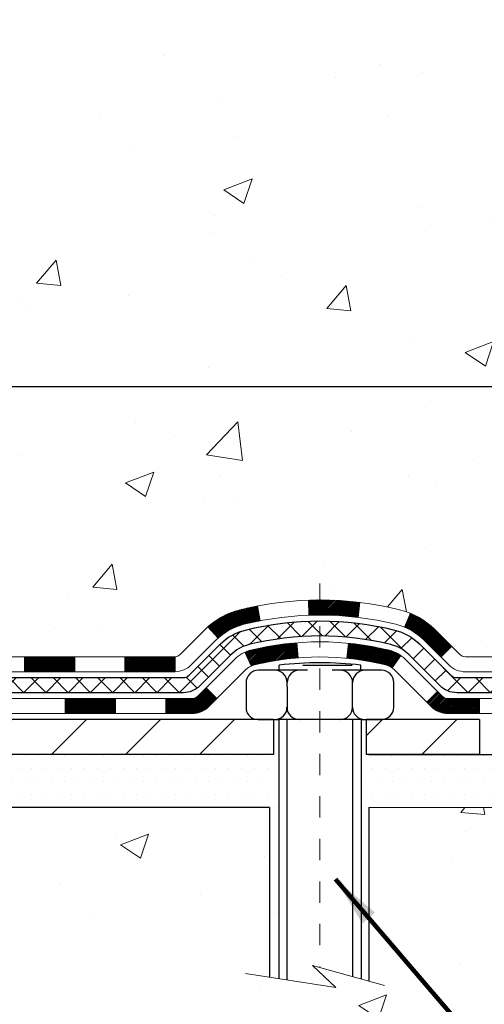
# Model space of a CAD drawing. Units: inches. Extents: x 2.3 to 37.5, y 1 to 29.6.
# Drawn here: x 21.2 to 23.4, y 15 to 19.6 of the extents above; entities that cross this region are included whole.
import ezdxf

# ---------------------------------------------------------------- set-up
doc = ezdxf.new("R2010")
doc.units = ezdxf.units.IN
doc.header["$MEASUREMENT"] = 0
doc.linetypes.add('CENTERX2', pattern=[4, 2.5, -0.5, 0.5, -0.5])
for name, color, linetype, lineweight in [('CENTERLINE - L', 1, 'CENTERX2', 18), ('CONCRETE - H', 130, 'Continuous', 9), ('CONCRETE - L', 132, 'Continuous', 13), ('DECK COAT - H', 20, 'Continuous', 20), ('DECK COAT - L', 22, 'Continuous', 18), ('DIMS', 50, 'Continuous', 25), ('MIG FOOT - H', 251, 'Continuous', 20), ('MIG FOOT - L', 7, 'Continuous', 30), ('PVC SIDESHEET - H', 170, 'Continuous', 20), ('PVC SIDESHEET - L', 150, 'Continuous', 25), ('SCREW - L', 1, 'Continuous', 25), ('SETTING BED - H', 210, 'Continuous', 20), ('SETTING BED - L', 212, 'Continuous', 25), ('TEXT - 4', 241, 'Continuous', 25)]:
    doc.layers.add(name, color=color, linetype=linetype, lineweight=lineweight)
doc.layers.add('DECKCOAT', color=1, linetype='Continuous')
doc.layers.add('METAL11', color=7, linetype='Continuous')
doc.styles.add('ROMANS', font='romans', dxfattribs={"width": 0.9})
doc.styles.get("Standard").update_dxf_attribs({"font": 'arial.ttf'})
doc.dimstyles.get("Standard").update_dxf_attribs({"dimtxt": 0.18, "dimasz": 0.18, "dimexe": 0.18, "dimexo": 0.0625, "dimgap": 0.09, "dimtad": 0, "dimtih": 1, "dimtoh": 1, "dimdec": 4, "dimzin": 0, "dimdsep": 46, "dimtxsty": 'Standard', "dimcen": 0.09, "dimadec": 0, "dimazin": 0, "dimtfac": 1, "dimtdec": 4, "dimtofl": 0, "dimtmove": 0, "dimatfit": 3, "dimfxl": 1, "dimtolj": 1, "dimtzin": 0, "dimarcsym": 0})

# ---------------------------------------------------------------- blocks, each defined once
blk = doc.blocks.new('*D8')
at = {"layer": 'DEFPOINTS', "color": 0, "transparency": 16777216}
for p in [(18.47461677721918, 20.36799689341139), (19.47603350297219, 17.86799689341146), (25.52309811120626, 17.86799689341145)]:
    blk.add_point(p, dxfattribs=at)
at = {"layer": 'DIMS', "color": 0, "lineweight": -2, "transparency": 16777216}
for p, q in [((18.67461677721918, 20.36799689341139), (25.72309811120626, 20.36799689341138)), ((25.52309811120626, 20.16799689341138), (25.52309811120626, 19.7929957828373)), ((25.52309811120626, 18.06799689341145), (25.52309811120626, 18.71680530664683)), ((19.67603350297219, 17.86799689341146), (25.72309811120626, 17.86799689341145))]:
    blk.add_line(p, q, dxfattribs=at)
at = {"layer": 'DIMS', "color": 0, "transparency": 16777216}
for points in [[(25.48976477787292, 20.16799689341138), (25.55643144453959, 20.16799689341138), (25.52309811120626, 20.36799689341138)], [(25.48976477787292, 18.06799689341145), (25.55643144453959, 18.06799689341145), (25.52309811120626, 17.86799689341145)]]:
    blk.add_solid(points, dxfattribs=at)
at = {"layer": 'DIMS', "color": 0, "transparency": 16777216, "insert": (25.52309811120625, 19.25490054474207), "char_height": 0.2, "attachment_point": 5, "style": 'ROMANS'}
blk.add_mtext('\\A1; 2 1/2 IN\\P [63.5mm]', dxfattribs=at)

msp = doc.modelspace()

# ---------------------------------------------------------------- hatches: boundary and pattern name
at = {"layer": 'CONCRETE - H'}
h = msp.add_hatch(dxfattribs=at)
h.set_pattern_fill('AR-CONC', color=256, scale=0.19)
h.set_pattern_definition([(49.99999999999999, (278.3947413129733, 347.3862037165758), (1.362794346941432, -0.1192290564669307), [0.1425, -1.5675]), (355, (278.3947413129733, 347.3862037165758), (-0.2636275338647, 1.429165054030022), [0.114, -1.254]), (100.45144446, (278.5083075068733, 347.3762679629758), (1.099166808781513, 1.309935982840396), [0.1211063647999999, -1.332170012799998]), (46.18420000000002, (278.3947413129733, 347.7662037165758), (2.027758528275987, -0.3144866335068454), [0.2137499999999997, -2.351249999999995]), (96.63563549, (278.5637211284733, 347.7399964332758), (1.775857696781034, 1.850825341471646), [0.1816596498, -1.998256144]), (351.1841639899999, (278.3947413129733, 347.7662037165758), (1.775857695604069, 1.850825340512981), [0.171, -1.8810000019]), (21, (278.5847413129733, 347.6712037165759), (1.134123399025077, -0.7649758922641438), [0.1425, -1.5675]), (326.0000000000001, (278.5847413129733, 347.6712037165759), (0.4622991306510053, 1.377785085589021), [0.114, -1.254]), (71.45144474, (278.6792515955733, 347.6074557259758), (1.596422515786945, 0.6128091903320723), [0.121106361, -1.3321700128]), (37.50000000000001, (278.3947413129733, 347.3862037165758), (0.02310372510285227, 0.6324983222794919), [0, -1.2388, 0, -1.273, 0, -1.25875]), (7.499999999999999, (278.3947413129733, 347.3862037165758), (0.4998321211400824, 0.7493822525764845), [0, -0.7258, 0, -1.2103, 0, -0.47975]), (327.5, (277.9710413129733, 347.3862037165758), (1.014262628727577, -0.04285425629532154), [0, -0.475, 0, -1.482, 0, -1.9665]), (317.5, (277.7810413129733, 347.3862037165758), (1.108053721750534, 0.1901994664314037), [0, -0.6175, 0, -0.9842, 0, -1.3965])])
edge = h.paths.add_edge_path()
edge.add_spline(control_points=[(25.74125047154865, 20.59918950673553), (26.10976436682483, 20.1725931014371), (24.63826085408778, 19.84107685791334), (23.84723991910801, 19.40105147048804), (23.65284979720457, 17.38834510969703), (28.20331614299801, 16.11659445188515), (26.58724759858353, 15.88840692003477)], knot_values=[0, 0, 0, 0, 1.308495135487092, 2.291501550404718, 2.989102522405544, 6.777505633729426, 6.777505633729426, 6.777505633729426, 6.777505633729426], degree=3, periodic=0)
edge.add_line((26.58724759858364, 15.88840692003488), (26.0942482551543, 15.88840692003352))
edge.add_line((26.0942482551543, 15.88840692003352), (26.0942482551543, 16.01439092854663))
edge.add_line((26.0942482551543, 16.01439092854663), (26.0942482551543, 16.08525692854666))
edge.add_line((26.0942482551543, 16.08525692854666), (25.42456455515469, 16.0852569285466))
edge.add_arc((25.42456455515429, 16.1246269285469), 0.03937000000030366, 239.99999999999739, 270.00000000057906, ccw=False)
edge.add_line((25.40487955515414, 16.09053150839965), (25.26911864753657, 16.16891310495818))
edge.add_arc((25.21400064753675, 16.07344592854692), 0.1102359999996487, 59.99999999998402, 89.99999999998523)
edge.add_line((25.21400064753675, 16.18368192854656), (24.30604270650755, 16.18368192854645))
edge.add_arc((24.3060427065077, 16.22305192854664), 0.03937000000018998, 239.9999999997658, 269.9999999997518, ccw=False)
edge.add_line((24.28635770650749, 16.18895650839956), (23.60627052034897, 16.58160451121729))
edge.add_arc((23.54627057962171, 16.47768142854194), 0.1200000000001113, 60.00003267878048, 90.00000000009497)
edge.add_line((23.54627057962148, 16.59768142854206), (23.33482919706177, 16.59768142854229))
edge.add_arc((23.33482919706159, 16.63705142854214), 0.03936999999984891, 225.000000000234, 270.0000000002482, ccw=False)
edge.add_line((23.3069904030865, 16.60921263456682), (23.19052387895363, 16.72567915869941))
edge.add_arc((22.94082190464644, 16.47597718439285), 0.3531319186160983, 44.99999999993152, 76.09799910883834)
edge.add_arc((22.65153731156357, 15.3072074109527), 1.557170273114178, 76.09799910892572, 103.9020008910647)
edge.add_arc((22.36225271848036, 16.47597718439171), 0.35313191861711, 103.9020008910256, 134.9999999999087)
edge.add_line((22.11255074417318, 16.72567915869969), (21.99608422004059, 16.60921263456687))
edge.add_arc((21.96824542606561, 16.63705142854185), 0.03936999999952588, 269.9999999995864, 315, ccw=False)
edge.add_line((21.96824542606532, 16.59768142854229), (20.25734032358127, 16.59768142854223))
edge.add_arc((20.25734032358139, 16.63705142854231), 0.03937000000007629, 180.0000000000827, 269.9999999998346, ccw=False)
edge.add_line((20.21797032358131, 16.63705142854225), (20.21797032357614, 17.95283615257132))
edge.add_arc((20.2573403235765, 17.95283615257121), 0.03937000000036051, 107.30237723705889, 179.9999999998346, ccw=False)
edge.add_line((20.24563111520615, 17.99042459945805), (20.26290405629948, 17.99695059625289))
edge.add_line((20.26290405629948, 17.99695059625289), (20.280080652474, 18.00366497632128))
edge.add_line((20.280080652474, 18.00366497632128), (20.29706455881046, 18.01075612293677))
edge.add_line((20.29706455881046, 18.01075612293677), (20.31375943039006, 18.01841241937292))
edge.add_line((20.31375943039006, 18.01841241937292), (20.33006892229355, 18.02682224890306))
edge.add_line((20.33006892229355, 18.02682224890306), (20.34590783661838, 18.03613782062395))
edge.add_line((20.34590783661838, 18.03613782062395), (20.3612483659283, 18.04632510070361))
edge.add_line((20.3612483659283, 18.04632510070361), (20.37608112009434, 18.05729028766383))
edge.add_line((20.37608112009434, 18.05729028766383), (20.39039671751584, 18.06893955234888))
edge.add_line((20.39039671751584, 18.06893955234888), (20.40418577311061, 18.08117911682986))
edge.add_line((20.40418577311061, 18.08117911682986), (20.41743705229396, 18.09394241842712))
edge.add_line((20.41743705229396, 18.09394241842712), (20.43013443384666, 18.10723480131288))
edge.add_line((20.43013443384666, 18.10723480131288), (20.4422645614402, 18.12106287739677))
edge.add_line((20.4422645614402, 18.12106287739677), (20.45382735202998, 18.1353942465819))
edge.add_line((20.45382735202998, 18.1353942465819), (20.4648258131117, 18.15018742524718))
edge.add_line((20.4648258131117, 18.15018742524718), (20.47526295218108, 18.16540092977199))
edge.add_line((20.47526295218108, 18.16540092977199), (20.48514177673383, 18.18099327653546))
edge.add_line((20.48514177673383, 18.18099327653546), (20.49446529426655, 18.19692298191673))
edge.add_line((20.49446529426655, 18.19692298191673), (20.5032365759082, 18.21314860417057))
edge.add_line((20.5032365759082, 18.21314860417057), (20.5114638204634, 18.22963207593013))
edge.add_line((20.5114638204634, 18.22963207593013), (20.51916403617201, 18.24634112706782))
edge.add_line((20.51916403617201, 18.24634112706782), (20.52635509955667, 18.26324405884908))
edge.add_line((20.52635509955667, 18.26324405884908), (20.53305536377752, 18.28031065804159))
edge.add_line((20.53305536377752, 18.28031065804159), (20.53928773953862, 18.29752491557885))
edge.add_line((20.53928773953862, 18.29752491557885), (20.54507766964457, 18.31487871401488))
edge.add_line((20.54507766964457, 18.31487871401488), (20.55045062404429, 18.33236402049967))
edge.add_line((20.55045062404429, 18.33236402049967), (20.5554320726867, 18.34997280218319))
edge.add_line((20.5554320726867, 18.34997280218319), (20.56004748552073, 18.36769702621565))
edge.add_line((20.56004748552073, 18.36769702621565), (20.56432233249484, 18.38552865974704))
edge.add_line((20.56432233249484, 18.38552865974704), (20.56828208355751, 18.40345966992756))
edge.add_line((20.56828208355751, 18.40345966992756), (20.5719522086581, 18.42148202390742))
edge.add_line((20.5719522086581, 18.42148202390742), (20.5753581777451, 18.43958768883637))
edge.add_line((20.5753581777451, 18.43958768883637), (20.57852546076697, 18.45776863186462))
edge.add_line((20.57852546076697, 18.45776863186462), (20.58147952767308, 18.47601682014239))
edge.add_line((20.58147952767308, 18.47601682014239), (20.58424584841146, 18.49432422081988))
edge.add_line((20.58424584841146, 18.49432422081988), (20.58684989293147, 18.51268280104684))
edge.add_line((20.58684989293147, 18.51268280104684), (20.58893419023275, 18.52822838922249))
edge.add_line((20.58893419023275, 18.52822838922249), (20.58895193030207, 18.52822653529167))
edge.add_line((20.58895193030207, 18.52822653529167), (20.59167303311119, 18.54952136875001))
edge.add_line((20.59167303311119, 18.54952136875001), (20.59394306866784, 18.56798529052641))
edge.add_line((20.59394306866784, 18.56798529052641), (20.59615270780137, 18.58646826045334))
edge.add_line((20.59615270780137, 18.58646826045334), (20.59832057496004, 18.60490403082976))
edge.add_arc((20.53967310956693, 18.61182991184513), 0.05905499999894104, 353.2649378232264, 366.6781923656576)
edge.add_line((20.59832742045978, 18.61869757801061), (20.59615270780137, 18.6371915632367))
edge.add_line((20.59615270780137, 18.6371915632367), (20.59394306866784, 18.65567453316318))
edge.add_line((20.59394306866784, 18.65567453316318), (20.59167303311119, 18.67413845493958))
edge.add_line((20.59167303311119, 18.67413845493958), (20.58931713118204, 18.69257529571611))
edge.add_line((20.58931713118204, 18.69257529571611), (20.58684989293147, 18.71097702264275))
edge.add_line((20.58684989293147, 18.71097702264275), (20.58424584841146, 18.72933560286971))
edge.add_line((20.58424584841146, 18.72933560286971), (20.58147952767308, 18.7476430035472))
edge.add_line((20.58147952767308, 18.7476430035472), (20.57852546076697, 18.76589119182496))
edge.add_line((20.57852546076697, 18.76589119182496), (20.5753581777451, 18.78407213485322))
edge.add_line((20.5753581777451, 18.78407213485322), (20.5719522086581, 18.80217779978217))
edge.add_line((20.5719522086581, 18.80217779978217), (20.56828208355751, 18.82020015376203))
edge.add_line((20.56828208355751, 18.82020015376203), (20.56432233249484, 18.83813116394232))
edge.add_line((20.56432233249484, 18.83813116394232), (20.56004748552073, 18.85596279747394))
edge.add_line((20.56004748552073, 18.85596279747394), (20.5554320726867, 18.8736870215064))
edge.add_line((20.5554320726867, 18.8736870215064), (20.55045062404429, 18.89129580318992))
edge.add_line((20.55045062404429, 18.89129580318992), (20.54507766964457, 18.90878110967471))
edge.add_line((20.54507766964457, 18.90878110967471), (20.53928773953862, 18.92613490811074))
edge.add_line((20.53928773953862, 18.92613490811074), (20.53305536377752, 18.943349165648))
edge.add_line((20.53305536377752, 18.943349165648), (20.52635509955667, 18.9604157648405))
edge.add_line((20.52635509955667, 18.9604157648405), (20.51916403617201, 18.97731869662177))
edge.add_line((20.51916403617201, 18.97731869662177), (20.5114638204634, 18.99402774775946))
edge.add_line((20.5114638204634, 18.99402774775946), (20.5032365759082, 19.01051121951902))
edge.add_line((20.5032365759082, 19.01051121951902), (20.49446529426655, 19.02673684177286))
edge.add_line((20.49446529426655, 19.02673684177286), (20.48514177673383, 19.04266654715435))
edge.add_line((20.48514177673383, 19.04266654715435), (20.47526295218108, 19.0582588939176))
edge.add_line((20.47526295218108, 19.0582588939176), (20.4648258131117, 19.07347239844241))
edge.add_line((20.4648258131117, 19.07347239844241), (20.45382735202998, 19.08826557710769))
edge.add_line((20.45382735202998, 19.08826557710769), (20.4422645614402, 19.10259694629282))
edge.add_line((20.4422645614402, 19.10259694629282), (20.43013443384666, 19.1164250223767))
edge.add_line((20.43013443384666, 19.1164250223767), (20.41743705229396, 19.12971740526247))
edge.add_line((20.41743705229396, 19.12971740526247), (20.40418577311016, 19.14248070685973))
edge.add_line((20.40418577311016, 19.14248070685973), (20.39039671751539, 19.15472027134071))
edge.add_line((20.39039671751539, 19.15472027134071), (20.37608112009434, 19.16636953602575))
edge.add_line((20.37608112009434, 19.16636953602575), (20.3612483659283, 19.17733472298598))
edge.add_line((20.3612483659283, 19.17733472298598), (20.34590783661838, 19.18752200306564))
edge.add_line((20.34590783661838, 19.18752200306564), (20.33025568805328, 19.19672772951596))
edge.add_line((20.33025568805328, 19.19672772951596), (20.33026190082751, 19.1967380672984))
edge.add_line((20.33026190082751, 19.1967380672984), (20.33006892229355, 19.19683757478653))
edge.add_line((20.33006892229355, 19.19683757478653), (20.33025568805328, 19.19672772951596))
edge.add_line((20.33025568805328, 19.19672772951596), (20.29296283669532, 19.13467406815631))
edge.add_line((20.29296283669532, 19.13467406815631), (20.27717816527297, 19.14260141065326))
edge.add_line((20.27717816527297, 19.14260141065326), (20.25983940321225, 19.15056878907741))
edge.add_line((20.25983940321225, 19.15056878907741), (20.24225792634047, 19.1581644258538))
edge.add_line((20.24225792634047, 19.1581644258538), (20.22455509206264, 19.16557419180658))
edge.add_arc((20.25734032357627, 19.27082201501737), 0.1102360000000528, 180.0000000000295, 252.6979232241653, ccw=False)
edge.add_line((20.14710432357629, 19.27082201501732), (20.14710432357629, 19.38471310885826))
edge.add_line((20.14710432357629, 19.38471310885826), (20.21797032357631, 19.38471310885826))
edge.add_line((20.21797032357631, 19.38471310885826), (20.21797032357631, 19.46005871997683))
edge.add_line((20.21797032357631, 19.46005871997683), (20.14710432357629, 19.46005871997683))
edge.add_line((20.14710432357629, 19.46005871997683), (20.1198094271827, 19.46005871997677))
edge.add_arc((20.15891532357659, 19.4646112760969), 0.03936999999995862, 122.90315213916529, 186.6402612609531, ccw=False)
edge.add_line((20.1375287269409, 19.49766593362553), (20.45274666739635, 19.70161416509855))
edge.add_arc((20.27505682357474, 19.90030651852653), 0.2665564328769809, 311.8061494065162, 360.0000000001588)
edge.add_line((20.54161325645168, 19.90030651852727), (20.54161325645168, 19.94952012087653))
edge.add_line((20.54161325645168, 19.94952012087653), (20.56049121332876, 19.94952012087676))
edge.add_line((20.56049121332876, 19.94952012087676), (20.63135696136055, 19.94952012087676))
edge.add_line((20.63135696136055, 19.94952012087676), (20.63135696136055, 19.89582624828633))
edge.add_line((20.63135696136055, 19.89582624828633), (20.83017585899847, 19.89582624828633))
edge.add_arc((20.83017585899847, 19.97456640576662), 0.07874015748029706, 270, 360)
edge.add_line((20.90891601647877, 19.97456640576662), (20.90891601647877, 20.5991238216675))
edge.add_line((20.90891601647877, 20.5991238216675), (21.97603465726729, 20.59912382166728))
edge.add_line((21.97603465726729, 20.59912382166728), (25.74125047154865, 20.59918950673553))
h = msp.add_hatch(dxfattribs=at)
h.set_pattern_fill('AR-CONC', color=256, scale=0.1875)
h.set_pattern_definition([(49.99999999999999, (278.3947413129733, 347.3862037165758), (1.344862842376413, -0.1176602530923658), [0.140625, -1.546875]), (355, (278.3947413129733, 347.3862037165758), (-0.260158750524375, 1.410360250687522), [0.1125, -1.2375]), (100.45144446, (278.5068132148483, 347.3763986965758), (1.084704087613335, 1.29269998306618), [0.1195128599999999, -1.314641459999998]), (46.18420000000002, (278.3947413129733, 347.7612037165758), (2.001077495009198, -0.3103486514870185), [0.2109374999999997, -2.320312499999996]), (96.63563549, (278.5614977098483, 347.7353412659508), (1.752491148139178, 1.826472376452282), [0.17926939125, -1.9719633]), (351.1841639899999, (278.3947413129733, 347.7612037165758), (1.7524911469777, 1.826472375506232), [0.16875, -1.856250001875]), (21, (278.5822413129733, 347.6674537165758), (1.119200722722116, -0.7549104199975103), [0.140625, -1.546875]), (326.0000000000001, (278.5822413129733, 347.6674537165758), (0.4562162473529657, 1.359656334462849), [0.1125, -1.2375]), (71.45144474, (278.6755080392233, 347.6045445153258), (1.575416956368696, 0.6047459115119134), [0.11951285625, -1.31464146]), (37.50000000000001, (278.3947413129733, 347.3862037165758), (0.02279972871992, 0.6241759759337091), [0, -1.2225, 0, -1.25625, 0, -1.2421875]), (7.499999999999999, (278.3947413129733, 347.3862037165758), (0.4932553827040286, 0.7395219597794255), [0, -0.7162499999999999, 0, -1.194375, 0, -0.4734375]), (327.5, (277.9766163129733, 347.3862037165758), (1.000917067823267, -0.04229038450196204), [0, -0.46875, 0, -1.4625, 0, -1.940625]), (317.5, (277.7891163129733, 347.3862037165758), (1.093474067516974, 0.1876968418730957), [0, -0.609375, 0, -0.97125, 0, -1.378125])])
edge = h.paths.add_edge_path()
edge.add_line((26.58724759858364, 15.88840692003488), (22.88175880253698, 15.88840692002465))
edge.add_line((22.88175880253698, 15.88840692002465), (22.88175880253971, 15.07272757769466))
edge.add_line((22.88175880253971, 15.07272757769466), (22.61617437299378, 15.1459033839924))
edge.add_line((22.61617437299378, 15.1459033839924), (22.72642618778332, 15.04245910342594))
edge.add_line((22.72642618778332, 15.04245910342594), (22.41427619207502, 15.09155697010625))
edge.add_line((22.41427619207502, 15.09155697010625), (22.4142761920732, 15.88840692002329))
edge.add_line((22.4142761920732, 15.88840692002329), (19.47603350297231, 15.8884069200151))
edge.add_line((19.47603350297231, 15.8884069200151), (19.47603350297823, 13.87506033057299))
edge.add_spline(control_points=[(19.54130546342617, 13.87506033057299), (19.98087241887447, 13.89194978817001), (20.91236803436146, 13.92774059433613), (22.7146576086015, 13.23736729203092), (24.02997927185618, 15.23539395452521), (26.37025491003635, 14.74227783078341), (26.55002150476571, 15.69178320294272), (26.58724759858364, 15.88840692003494)], knot_values=[0, 0, 0, 0, 1.332308185977955, 2.823322404776218, 5.141569464197468, 7.287758576092806, 7.848260585836554, 7.848260585836554, 7.848260585836554, 7.848260585836554], degree=3, periodic=0)
at = {"layer": 'DECK COAT - H'}
h = msp.add_hatch(dxfattribs=at)
h.set_pattern_fill('ANSI31', color=256, scale=0.03937, style=0)
h.set_pattern_definition([(45, (-169.3665836666912, -145.4884714754157), (-0.003479849246914297, 0.003479849246914297), [])])
h.paths.add_polyline_path([(21.26295510297109, 16.59768142854229), (21.49917510297087, 16.59768142854229), (21.49917510297087, 16.52681542854226), (21.26295510297109, 16.52681542854226)])
h.paths.add_polyline_path([(21.7353951029711, 16.59768142854229), (21.96824311747264, 16.59768142854229, 0.02144170134057288), (21.97161510297133, 16.59782609726518), (21.97161510297087, 16.52681542854226), (21.7353951029711, 16.52681542854226)])
h.paths.add_polyline_path([(22.12542391418697, 16.73792252769842, -0.1237366593047226), (22.27740624940066, 16.81876519523418, -0.01313217533143259), (22.35728133206089, 16.83632285349655), (22.3706726618359, 16.76673361407803, 0.01313217533147817), (22.29443265216992, 16.7499749956071, 0.1237366593049013), (22.17294991101585, 16.68535571705299)])
h.paths.add_polyline_path([(21.45468700297101, 16.40083142854225), (21.69090700297079, 16.40083142854225), (21.69090700297079, 16.32996542854222), (21.45468700297101, 16.32996542854222)])
h.paths.add_polyline_path([(22.29916567141868, 16.61896093822021, -0.04324640446576285), (22.32470181264875, 16.6276813073812, -0.04070359398944642), (22.54294591797293, 16.66318663500626), (22.54860287556562, 16.59254678232516, 0.04070359398944876), (22.34172821541847, 16.55889110775412, 0.04324640446531137), (22.32777143154703, 16.5541249879807)])
h.paths.add_polyline_path([(21.92712700297102, 16.40083142854225), (22.0497810572258, 16.40083142854225, 0.1989123673794921), (22.07761985120101, 16.41236263456678), (22.11631577482672, 16.45105855819249), (22.16642560398236, 16.40094872903707), (22.12772968035665, 16.36225280541136, -0.198912367379553), (22.0497810572258, 16.32996542854222), (21.92712700297102, 16.32996542854222)])
h.paths.add_polyline_path([(22.59745995010167, 16.86343848252524, -0.008683585791257758), (22.65153500297151, 16.86437768406678), (22.65153500297151, 16.79351168406676, 0.008683585791259676), (22.59992087731257, 16.7926152250932)])
h.paths.add_polyline_path([(22.65153500297151, 16.86437768406678, -0.03014854381015566), (22.83880938777088, 16.85307531095852), (22.83028662903166, 16.78272367601313, 0.03014854381015595), (22.65153500297151, 16.79351168406676)])
h.paths.add_polyline_path([(22.78547281203578, 16.66091783373464, -0.03601941678383571), (22.97836819329291, 16.62768130738142, -0.0935601540946129), (23.03108859788495, 16.60355283016749), (22.99015613979668, 16.54570368297529, 0.09356015409565223), (22.96134179052365, 16.55889110775435, 0.03601941678380825), (22.77849531051311, 16.5903961744482)])
h.paths.add_polyline_path([(23.15377436231415, 16.38381876868222), (23.20388419146934, 16.43392859783809), (23.22545015474066, 16.41236263456678, 0.1989123673796988), (23.25328894871586, 16.40083142854225), (23.40053274871593, 16.40083142854225), (23.40053274871593, 16.32996542854222), (23.25328894871586, 16.32996542854222, -0.1989123673795969), (23.17534032558501, 16.36225280541136)])
h.paths.add_polyline_path([(23.14041174120644, 16.67556932954359, 0.09785809462208828), (23.04949205575463, 16.73648504476343), (23.07677548609922, 16.80188844211126, -0.09785809462147925), (23.19052157036117, 16.72567915869969), (23.26986213319083, 16.64633859586981), (23.21975230403564, 16.59622876671416)])
at = {"layer": 'MIG FOOT - H'}
h = msp.add_hatch(dxfattribs=at)
h.set_pattern_fill('ANSI31', color=256, scale=1.9685, style=0)
h.set_pattern_definition([(45, (-928.5428787196859, -446.9635455022114), (-0.1739924623457148, 0.1739924623457148), [])])
h.paths.add_polyline_path([(19.87803350297077, 19.35710642002483), (19.71403350297055, 19.35710642002461), (19.71403350297101, 18.79460642002461), (19.87803350297077, 18.79460642002461)])
edge = h.paths.add_edge_path()
edge.add_line((19.87803350297122, 18.41960642002461), (19.71403350297101, 18.41960642002461))
edge.add_line((19.71403350297101, 18.41960642002461), (19.71403350297101, 16.4927364200246))
edge.add_arc((20.06836350297112, 16.4927364200246), 0.3543300000001182, 180.0000000000092, 269.9999999999816)
edge.add_line((20.06836350297112, 16.13840642002471), (22.43278347197088, 16.13840642002471))
edge.add_line((22.43278347197133, 16.13840642002471), (22.43278347197088, 16.3024064200247))
edge.add_line((22.43278347197088, 16.3024064200247), (20.06836350297112, 16.3024064200247))
edge.add_arc((20.06836350297112, 16.4927364200246), 0.1903299999999604, 179.9999999999829, 270.0000000000342, ccw=False)
edge.add_line((19.87803350297122, 16.4927364200246), (19.87803350297122, 18.41960642002461))
h.paths.add_polyline_path([(23.40153350297101, 16.3024064200247), (22.87028653397078, 16.30240642002447), (22.87028653397124, 16.13840642002448), (23.40153350297101, 16.13840642002448)])
at = {"layer": 'PVC SIDESHEET - H'}
h = msp.add_hatch(dxfattribs=at)
h.set_pattern_fill('ANSI37', color=256, scale=0.59055, style=0)
h.set_pattern_definition([(45, (-169.3665836666912, -145.4884714754157), (-0.05219773870371446, 0.05219773870371446), []), (135, (-169.3665836666912, -145.4884714754157), (-0.05219773870371446, -0.05219773870371446), [])])
edge = h.paths.add_edge_path()
edge.add_line((20.04867701498893, 16.53862642854234), (20.04867701498938, 18.01537584644713))
edge.add_line((20.04867701498983, 18.0153758464469), (20.11954301498395, 18.0153758464469))
edge.add_line((20.11954301498395, 18.0153758464469), (20.11954301498895, 16.53862642854212))
edge.add_arc((20.15891301498891, 16.53862642854212), 0.0393699999999626, 539.999999999876, 630.0000000000828)
edge.add_line((20.15891301498891, 16.49925642854215), (22.00901208734945, 16.49925642854215))
edge.add_arc((22.00901208734945, 16.53862642854212), 0.03936999999984891, 270, 315)
edge.add_line((22.03685088132465, 16.51078763456691), (22.18214542051896, 16.65608217376099))
edge.add_arc((22.36225040988779, 16.47597718439194), 0.254706918616741, 463.9020008910764, 495, ccw=False)
edge.add_arc((22.65153500297151, 15.30720741095253), 1.458745273114345, 450.00000000000114, 463.9020008910778, ccw=False)
edge.add_line((22.65153500297151, 16.76595268406687), (22.65153500297151, 16.69508668406685))
edge.add_arc((22.65153500297151, 15.30720741095253), 1.387879273114407, 450.0000000000023, 463.9020008910806)
edge.add_arc((22.36225040988779, 16.47597718439216), 0.1838409186166517, 463.9020008910817, 495.0000000000188)
edge.add_line((22.23225524967461, 16.60597234460558), (22.08696071048075, 16.46067780541149))
edge.add_arc((22.00901208734945, 16.53862642854212), 0.1102359999999386, 269.9999999999852, 315.00000000001046, ccw=False)
edge.add_line((22.00901208734945, 16.42839042854213), (20.15891301498891, 16.42839042854213))
edge.add_arc((20.15891301498891, 16.53862642854234), 0.1102359999999862, 180, 270, ccw=False)
edge = h.paths.add_edge_path()
edge.add_arc((22.65153500297106, 15.30720741095253), 1.458745273114317, 436.0979991089357, 449.9999999999967, ccw=False)
edge.add_arc((22.94081959605433, 16.47597718439239), 0.2547069186164078, 405, 436.09799910893776, ccw=False)
edge.add_line((23.12092458542315, 16.65608217376122), (23.26621912461746, 16.51078763456691))
edge.add_arc((23.29405791859267, 16.53862642854234), 0.03937000000000822, 225, 270)
edge.add_line((23.29405791859267, 16.49925642854215), (23.51989523096222, 16.49925642854215))
edge.add_arc((23.51989523096222, 16.37925642854226), 0.1200000000000045, 419.9999999999996, 450, ccw=False)
edge.add_line((23.57989523096217, 16.4831794769964), (24.25998146206052, 16.09053150839965))
edge.add_arc((24.27966646206028, 16.12462692854662), 0.03936999999995876, 239.999999999949, 270)
edge.add_line((24.27966646206028, 16.08525692854666), (25.22454749865005, 16.08525692854666))
edge.add_line((25.22454749865005, 16.08525692854666), (25.22454749865005, 16.01439092854663))
edge.add_line((25.22454749865005, 16.01439092854663), (24.27966646206028, 16.01439092854663))
edge.add_arc((24.27966646206028, 16.12462692854639), 0.110235999999901, 239.9999999999919, 270.0000000000148, ccw=False)
edge.add_line((24.22454846206051, 16.02915975213502), (23.54234267888592, 16.42303144469362))
edge.add_arc((23.52234267888593, 16.38839042854217), 0.03999999999995874, 419.999999999996, 450)
edge.add_line((23.52234267888593, 16.42839042854213), (23.29405791859267, 16.42839042854213))
edge.add_arc((23.29405791859267, 16.53862642854234), 0.1102359999999862, 225.0000000000209, 269.9999999999852, ccw=False)
edge.add_line((23.21610929546182, 16.46067780541127), (23.07081475626705, 16.6059723446058))
edge.add_arc((22.94081959605433, 16.47597718439262), 0.1838409186162881, 405.0000000000313, 436.0979991089444)
edge.add_arc((22.65153500297106, 15.30720741095253), 1.387879273114356, 436.0979991089382, 449.9999999999941)
edge.add_line((22.65153500297151, 16.69508668406685), (22.65153500297151, 16.76595268406687))
at = {"layer": 'SETTING BED - H', "linetype": 'Continuous'}
h = msp.add_hatch(dxfattribs=at)
h.set_pattern_fill('DOTS', color=256, scale=0.9842500000000001, style=0)
h.set_pattern_definition([(7.016477563892661e-15, (3.489518201199417, 6.537403154135077), (0.0307578125, 0.061515625), [0, -0.061515625])])
h.paths.add_polyline_path([(22.4142761920732, 15.88840692002329), (22.41427619207502, 15.09155697010625), (22.45867822186915, 15.08457300416309), (22.45867822186915, 16.3024064200247), (22.43278347197133, 16.3024064200247), (22.43278347197133, 16.13840642002471), (19.77787627084831, 16.13838139710516), (19.77751875511535, 15.88840692001578)])
h.paths.add_polyline_path([(22.84439178407388, 16.3024064200247), (22.87028653397124, 16.3024064200247), (22.87028653397124, 16.13840642002448), (23.77250525309478, 16.13840642002698), (24.20551708896278, 15.88840692002829), (22.88175880253698, 15.88840692002465), (22.88175880253971, 15.07272757769466), (22.84439178407388, 15.0830232178039)])

# ---------------------------------------------------------------- linework, layer by layer
at = {"layer": 'CENTERLINE - L', "ltscale": 0.03}
msp.add_line((22.65153500297151, 16.94150503394032), (22.65153500297151, 15.13695996673074), dxfattribs=at)
at = {"layer": 'CONCRETE - L'}
for p, q in [((19.47603350297254, 15.8884069200151), (22.4142761920732, 15.88840692002329)), ((22.41427619207502, 15.09155697010625), (22.4142761920732, 15.88840692002329)), ((22.88175880253698, 15.88840692002465), (22.88175880253971, 15.07272757769466)), ((22.88175880253698, 15.88840692002465), (26.58724759858364, 15.88840692003488))]:
    msp.add_line(p, q, dxfattribs=at)
msp.add_lwpolyline([(22.95528221839254, 15.05246985684109), (22.61617437299378, 15.1459033839924), (22.72642618778332, 15.04245910342594), (22.30212373069094, 15.10919735669155)], dxfattribs=at)
at = {"layer": 'DECK COAT - L'}
for p, q in [((22.59992087731257, 16.7926152250932), (22.59745995010167, 16.86343848252524)), ((22.83028662903166, 16.78272367601313), (22.83880938777088, 16.85307531095852)), ((22.3706726618359, 16.76673361407803), (22.35728133206089, 16.83632285349655)), ((23.04949205575463, 16.73648504476343), (23.07677548609877, 16.80188844211104)), ((22.17294991101539, 16.68535571705321), (22.12542391418697, 16.73792252769842)), ((22.54860287556562, 16.59254678232516), (22.54294591797293, 16.66318663500626)), ((22.32777143154703, 16.5541249879807), (22.29916567141822, 16.61896093822067)), ((22.77849531051311, 16.5903961744482), (22.78547281203578, 16.66091783373442)), ((23.21975230403564, 16.59622876671439), (23.26986213319083, 16.64633859586981)), ((21.26295510297109, 16.59768142854229), (21.26295510297109, 16.52681542854226)), ((21.49917510297087, 16.59768142854229), (21.49917510297087, 16.52681542854226)), ((21.7353951029711, 16.59768142854229), (21.7353951029711, 16.52681542854226)), ((21.97161510297133, 16.59768142854229), (21.97161510297087, 16.52681542854226)), ((22.99015613979668, 16.54570368297529), (23.03108859788495, 16.60355283016771)), ((23.20388419146934, 16.43392859783809), (23.15377436231415, 16.38381876868245)), ((21.45468700297101, 16.40083142854225), (21.45468700297101, 16.32996542854222)), ((21.69090700297079, 16.40083142854225), (21.69090700297079, 16.32996542854222)), ((21.92712700297102, 16.40083142854225), (21.92712700297102, 16.32996542854222)), ((23.40053274871593, 16.40083142854225), (23.40053274871593, 16.32996542854222))]:
    msp.add_line(p, q, dxfattribs=at)
for points in [[(20.25733801498859, 16.59768142854229), (21.96824311747264, 16.59768142854229, 0.1989123673796998), (21.99608191144785, 16.60921263456704), (22.11254843558049, 16.72567915869946, -0.1365295740960137), (22.27740624940066, 16.81876519523418, -0.1219165551892847), (23.02566375654146, 16.81876519523441, -0.1365295740960137), (23.19052157036117, 16.72567915869946), (23.30698809449382, 16.60921263456682, 0.1989123673796998), (23.33482688846902, 16.59768142854229), (23.54626827102879, 16.59768142854206, -0.1316523525283649)], [(23.54871571616036, 16.52681542854226), (23.33482688846902, 16.52681542854226, -0.1989123673796998), (23.25687826533817, 16.5591028054114), (23.14041174120598, 16.67556932954382, 0.1365295740960137), (23.0086373537722, 16.7499749956071, 0.1219165551892847), (22.29443265217037, 16.7499749956071, 0.1365295740960137), (22.16265826473614, 16.67556932954382), (22.04619174060349, 16.5591028054114, -0.1903426122985657), (21.97161510297087, 16.52681542854226), (20.25733801498859, 16.52681542854226)], [(20.08017301498853, 16.40083142854225), (22.0497810572258, 16.40083142854225, 0.1989123673796998), (22.07761985120101, 16.412362634567), (22.25174240545743, 16.58648518882275, -0.1365295740960137), (22.32470181264921, 16.6276813073812, -0.1219165551892847), (22.97836819329336, 16.6276813073812, -0.1365295740960137), (23.05132760048468, 16.58648518882275), (23.22545015474066, 16.41236263456678, 0.1989123673796998), (23.25328894871586, 16.40083142854225), (23.49352233169725, 16.40083142854225, -0.1316524975874019)], [(23.49596977962096, 16.32996542854222), (23.25328894871586, 16.32996542854222, -0.1989123673796998), (23.17534032558501, 16.36225280541136), (23.00121777132904, 16.53637535966733, 0.1365295740960137), (22.9613417905241, 16.55889110775412, 0.1219165551892847), (22.34172821541847, 16.55889110775412, 0.1365295740960137), (22.30185223461262, 16.53637535966733), (22.12772968035665, 16.36225280541136, -0.1989123673796998), (22.0497810572258, 16.32996542854222), (20.06048801498878, 16.32996542854222)]]:
    msp.add_lwpolyline(points, format="xyb", dxfattribs=at)
at = {"layer": 'DECKCOAT'}
msp.add_line((22.16642560398236, 16.40094872903707), (22.11631577482672, 16.45105855819249), dxfattribs=at)
at = {"layer": 'METAL11'}
for p, q in [((22.43278347197088, 16.13840642002471), (22.43278347197088, 16.13840642002471)), ((22.43278347197133, 16.13840642002471), (22.43278347197133, 16.13840642002471))]:
    msp.add_line(p, q, dxfattribs=at)
at = {"layer": 'MIG FOOT - L'}
for p, q in [((22.43278347197088, 16.3024064200247), (20.06836350297112, 16.3024064200247)), ((22.43278347197088, 16.3024064200247), (22.43278347197088, 16.13840642002471)), ((22.87028653397124, 16.13840642002448), (22.87028653397124, 16.30240642002447)), ((23.40153350297101, 16.3024064200247), (22.87028653397124, 16.30240642002447)), ((23.40153350297101, 16.3024064200247), (23.40153350297101, 16.13840642002448)), ((23.40153350297101, 16.3024064200247), (23.40153350297101, 16.13840642002471)), ((22.43278347197088, 16.13840642002471), (20.06836350297112, 16.13840642002471)), ((23.40153350297101, 16.13840642002471), (22.87028653397124, 16.13840642002448))]:
    msp.add_line(p, q, dxfattribs=at)
at = {"layer": 'PVC SIDESHEET - L'}
for points in [[(20.15891301498891, 16.49925642854215), (22.00901208734945, 16.49925642854215, 0.1989123673796998), (22.03685088132465, 16.51078763456691), (22.18214542051896, 16.65608217376099, -0.1365295740960137), (22.30105403102493, 16.72322325130769, -0.1219165551892847), (23.00201597491764, 16.72322325130769, -0.1365295740960137), (23.12092458542315, 16.65608217376122), (23.26621912461746, 16.51078763456691, 0.1989123673796998), (23.29405791859267, 16.49925642854215), (23.51989523096222, 16.49925642854215, -0.1316524975874019)], [(23.52234267888593, 16.42839042854213), (23.29405791859267, 16.42839042854213, -0.1989123673796998), (23.21610929546182, 16.46067780541127), (23.07081475626751, 16.60597234460558, 0.1365295740960137), (22.98498957214838, 16.65443305168061, 0.1219165551892847), (22.31808043379419, 16.65443305168061, 0.1365295740960137), (22.23225524967461, 16.60597234460558), (22.0869607104803, 16.46067780541127, -0.1989123673796998), (22.00901208734945, 16.42839042854213), (20.15891301498891, 16.42839042854213)]]:
    msp.add_lwpolyline(points, format="xyb", dxfattribs=at)
at = {"layer": 'SCREW - L'}
for p, q in [((22.47796389997916, 16.53383455734753), (22.36224983131774, 16.53383455734753)), ((22.45959593073053, 16.53383455734753), (22.45959593073053, 16.55781222341672)), ((22.59367796864058, 16.53383455734753), (22.47796389997916, 16.53383455734753)), ((22.5707290492403, 16.55750479914947), (22.80215718656314, 16.55750479914947)), ((22.82510610596341, 16.53383455734753), (22.709392037302, 16.53383455734753)), ((22.94082017462483, 16.53383455734753), (22.82510610596341, 16.53383455734753)), ((22.8438083583012, 16.53383455734753), (22.8438083583012, 16.55781222341672)), ((22.30439279698726, 16.47597752301682), (22.30439279698726, 16.45669184490659)), ((22.30439279698726, 16.45669184490659), (22.30439279698726, 16.35080587295853)), ((22.49732744647804, 16.45669184490659), (22.49732744647804, 16.47597752301682)), ((22.49732744647804, 16.45669184490659), (22.49732744647804, 16.35080587295853)), ((22.80490910752246, 16.45669184490659), (22.80490910752246, 16.47597752301682)), ((22.80490910752246, 16.35080587295853), (22.80490910752246, 16.45669184490659)), ((22.99789898484073, 16.3602634543554), (22.99867720895577, 16.45669184490659)), ((22.99867720895577, 16.45669184490659), (22.99867720895577, 16.47597752301682)), ((22.36147160720316, 16.3024064200247), (22.45867822186915, 16.3024064200247)), ((22.45867822186915, 16.3024064200247), (22.45867822186915, 15.08417371984775)), ((22.84439178407388, 16.3024064200247), (22.45867822186915, 16.3024064200247)), ((22.49614542978202, 16.3024064200247), (22.49614542978202, 15.07899397221014)), ((22.80483059061521, 16.3024064200247), (22.80483059061521, 15.09420091475614)), ((22.84439178407388, 16.3024064200247), (22.84439178407388, 15.08286092794403)), ((22.84439178407388, 16.3024064200247), (22.94004195051025, 16.3024064200247))]:
    msp.add_line(p, q, dxfattribs=at)
for centre, radius, start, end in [((22.36224983131774, 16.47597752301682), 0.05785703433070866, 90, 180), ((22.43947041214756, 16.47597752301682), 0.05785703433070866, 0, 90), ((22.65170214451587, 14.92919687300379), 1.639906325670983, 83.27266067357623, 96.72733932642377), ((22.55518448080898, 16.47597752301682), 0.05785703433070866, 90, 180), ((22.74705207319153, 16.47597752301682), 0.05785703433070866, 0, 90), ((22.86276614185294, 16.47597752301682), 0.05785703433070866, 90, 180), ((22.94082017462483, 16.47597752301682), 0.05785703433070866, 0, 90), ((22.36147160720316, 16.36026345435518), 0.05785703433065947, 189.4080560055793, 270.000000000026), ((22.43869218803252, 16.3602634543554), 0.05785703433070866, 270, 0), ((22.55440625669394, 16.3602634543554), 0.05785703433070866, 180, 270), ((22.74627384907694, 16.3602634543554), 0.05785703433070866, 270, 0), ((22.86198791773836, 16.3602634543554), 0.05785703433070866, 180, 270), ((22.94004195051025, 16.3602634543554), 0.05785703433070866, 270, 0)]:
    msp.add_arc(centre, radius, start, end, dxfattribs=at)
at = {"layer": 'SETTING BED - L'}
for p, q in [((22.88175880253652, 16.13840642002448), (23.77250525309478, 16.13840642002698)), ((22.4142761920732, 15.88840692002329), (19.77751875511535, 15.88840692001578)), ((22.4142761920732, 15.88840692002329), (22.41427619207502, 15.09155697010625)), ((22.88175880253698, 15.88840692002465), (22.88175880253971, 15.07272757769466))]:
    msp.add_line(p, q, dxfattribs=at)

# ---------------------------------------------------------------- dimensions: what is measured, and where the dimension line sits
at = {"layer": 'DIMS'}
dim = msp.add_linear_dim(base=(25.52309811120626, 17.86799689341145), p1=(18.47461677721918, 20.36799689341139), p2=(19.47603350297219, 17.86799689341146), angle=90, text=' <>\\P[]', dimstyle='Standard', override={"dimtxt": 0.2, "dimasz": 0.2, "dimexe": 0.2, "dimexo": 0.2, "dimgap": 0.2, "dimlunit": 5, "dimpost": ' IN', "dimtxsty": 'ROMANS', "dimfrac": 2}, dxfattribs=at)
dim.commit()
dim.dimension.update_dxf_attribs({"geometry": '*D8', "text_midpoint": (25.52309811120625, 19.25490054474207), "dimtype": 160})

# ---------------------------------------------------------------- leaders
at = {"layer": 'TEXT - 4'}
for points in [[(19.77494419132444, 16.48030631726319), (21.90728641777082, 12.96325082889463), (22.05462922913898, 12.96325082889463)], [(22.72450875953086, 15.55171876430815), (25.04498125576788, 12.84410123604677), (25.27197333041727, 12.84417318363877)]]:
    msp.add_leader(points, dimstyle='Standard', override={"dimtxt": 0.7, "dimasz": 0.24, "dimexe": 0.5, "dimexo": 0.5, "dimtih": 0, "dimtoh": 0, "dimtxsty": 'ROMANS', "dimdle": 0.05, "dimclrd": 256, "dimclre": 256, "dimclrt": 256, "dimtfac": 0.3, "dimlwd": 65535, "dimlwe": 65535}, dxfattribs=at)

doc.saveas('drawing.dxf')
